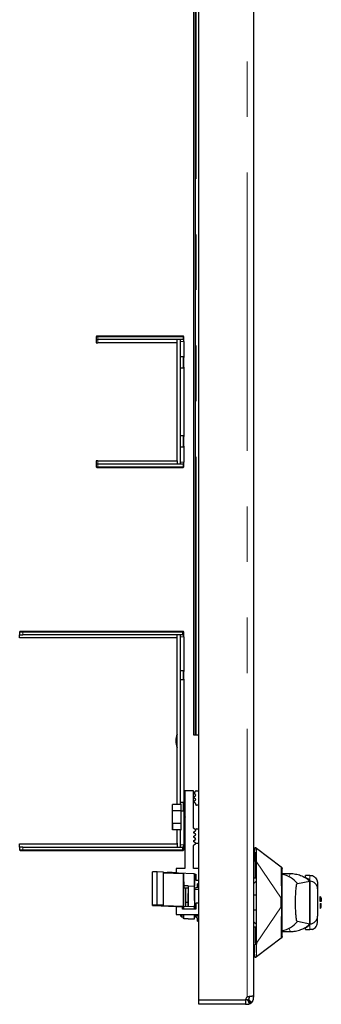
# Model space of a CAD drawing. Units: millimetres. Extents: x 627 to 8473, y 845 to 6929.
# Drawn here: x 2018 to 2156, y 1074 to 1524 of the extents above; entities that cross this region are included whole.
import ezdxf

# ---------------------------------------------------------------- set-up
doc = ezdxf.new("R2010")
doc.units = ezdxf.units.MM
doc.header["$LTSCALE"] = 20
doc.linetypes.add('PHANTOM', pattern=[12.7, 6.35, -1.27, 1.27, -1.27, 1.27, -1.27])

msp = doc.modelspace()

# ---------------------------------------------------------------- linework, layer by layer
at = {"color": 7, "linetype": 'Continuous', "lineweight": 25}
for p, q in [((2100, 1076.53), (2100, 1962.25)), ((2125, 1962.25), (2125, 1077.79)), ((2097.5, 1936.96), (2097.5, 1197.46)), ((2097.63, 1197.46), (2097.63, 1936.96)), ((2098.37, 1197.46), (2098.37, 1936.96)), ((2098.46, 1197.46), (2098.46, 1936.96)), ((2053, 1379.29), (2053, 1378.09)), ((2053, 1378.09), (2053.75, 1378.09)), ((2053, 1378.09), (2053, 1376.59)), ((2053, 1376.59), (2053.75, 1376.59)), ((2053.6, 1379.59), (2053.3, 1379.59)), ((2092.6, 1379.59), (2053.6, 1379.59)), ((2092.75, 1378.09), (2053.75, 1378.09)), ((2090, 1376.59), (2053.75, 1376.59)), ((2090, 1376.59), (2090, 1378.09)), ((2090, 1322.59), (2090, 1376.59)), ((2091.5, 1321.09), (2091.5, 1378.09)), ((2092.7, 1379.59), (2092.6, 1379.59)), ((2092.75, 1378.09), (2093, 1378.09)), ((2093, 1378.09), (2093, 1379.29)), ((2093, 1377.09), (2093, 1378.09)), ((2093, 1377.09), (2093, 1369.79)), ((2092.7, 1370.09), (2091.5, 1370.09)), ((2093, 1369.79), (2092.7, 1370.09)), ((2092.7, 1370.09), (2092.7, 1365.09)), ((2093, 1365.39), (2093, 1369.79)), ((2091.5, 1365.09), (2092.7, 1365.09)), ((2092.7, 1365.09), (2093, 1365.39)), ((2093, 1365.39), (2093, 1333.79)), ((2092.7, 1334.09), (2091.5, 1334.09)), ((2093, 1333.79), (2092.7, 1334.09)), ((2092.7, 1334.09), (2092.7, 1329.09)), ((2093, 1329.39), (2093, 1333.79)), ((2091.5, 1329.09), (2092.7, 1329.09)), ((2092.7, 1329.09), (2093, 1329.39)), ((2093, 1329.39), (2093, 1322.09)), ((2053.75, 1322.59), (2053, 1322.59)), ((2053, 1322.59), (2053, 1321.09)), ((2053.75, 1322.59), (2090, 1322.59)), ((2090, 1322.59), (2090, 1321.09)), ((2093, 1321.09), (2093, 1322.09)), ((2053, 1321.09), (2053, 1319.89)), ((2053.75, 1321.09), (2053, 1321.09)), ((2053.3, 1319.59), (2053.6, 1319.59)), ((2053.6, 1319.59), (2092.6, 1319.59)), ((2092.75, 1321.09), (2053.75, 1321.09)), ((2092.6, 1319.59), (2092.7, 1319.59)), ((2093, 1321.09), (2092.75, 1321.09)), ((2093, 1319.89), (2093, 1321.09)), ((2018, 1244.44), (2018, 1243.24)), ((2018, 1243.24), (2019.5, 1243.24)), ((2018, 1241.74), (2018, 1243.24)), ((2089.7, 1241.74), (2018, 1241.74)), ((2019.35, 1244.74), (2018.3, 1244.74)), ((2092.35, 1244.74), (2019.35, 1244.74)), ((2092.5, 1243.24), (2019.5, 1243.24)), ((2090, 1241.44), (2090, 1243.24)), ((2090, 1165.73), (2090, 1241.44)), ((2091.5, 1165.73), (2091.5, 1243.24)), ((2092.7, 1244.74), (2092.35, 1244.74)), ((2092.5, 1243.24), (2093, 1243.24)), ((2093, 1243.24), (2093, 1244.44)), ((2093, 1242.24), (2093, 1243.24)), ((2093, 1242.24), (2093, 1226.49)), ((2092.8, 1226.69), (2091.5, 1226.69)), ((2093, 1226.49), (2092.8, 1226.69)), ((2092.8, 1226.69), (2092.8, 1222.79)), ((2092.8, 1222.79), (2093, 1222.99)), ((2093, 1222.99), (2093, 1226.49)), ((2093, 1222.99), (2093, 1166.49)), ((2091.5, 1222.79), (2092.8, 1222.79)), ((2097.5, 1197.46), (2097.63, 1197.46)), ((2097.63, 1197.46), (2098.37, 1197.46)), ((2098.37, 1197.46), (2098.46, 1197.46)), ((2098.46, 1197.46), (2098.72, 1197.46)), ((2098.72, 1197.46), (2100, 1197.46)), ((2097.51, 1171.96), (2093.51, 1171.96)), ((2093.51, 1171.96), (2093.51, 1160.26)), ((2097.51, 1154.96), (2097.51, 1171.96)), ((2097.64, 1171.21), (2098.38, 1171.71)), ((2098.38, 1170.21), (2097.64, 1170.71)), ((2097.64, 1169.21), (2098.38, 1169.71)), ((2098.73, 1171.96), (2100, 1171.96)), ((2087.91, 1162.85), (2087.91, 1165.73)), ((2091.91, 1165.73), (2087.91, 1165.73)), ((2092.8, 1166.69), (2091.5, 1166.69)), ((2091.91, 1159.96), (2091.91, 1165.96)), ((2093, 1166.49), (2092.8, 1166.69)), ((2092.8, 1166.69), (2092.8, 1162.79)), ((2093, 1162.99), (2093, 1166.49)), ((2093.51, 1165.96), (2093, 1165.96)), ((2098.38, 1168.21), (2097.64, 1168.71)), ((2097.64, 1167.21), (2098.38, 1167.71)), ((2098.38, 1166.21), (2097.64, 1166.71)), ((2098.51, 1165.66), (2098.51, 1165.96)), ((2100, 1165.36), (2098.81, 1165.36)), ((2087.91, 1157.07), (2087.91, 1162.85)), ((2091.91, 1162.85), (2087.91, 1162.85)), ((2091.91, 1162.79), (2092.8, 1162.79)), ((2092.8, 1162.79), (2093, 1162.99)), ((2093, 1162.99), (2093, 1147.24)), ((2093.51, 1159.66), (2093.51, 1160.26)), ((2093.51, 1160.26), (2093.81, 1159.96)), ((2091.91, 1157.07), (2087.91, 1157.07)), ((2087.91, 1157.07), (2087.91, 1154.19)), ((2087.91, 1154.19), (2087.91, 1157.07)), ((2091.91, 1157.07), (2087.91, 1157.07)), ((2091.91, 1153.96), (2091.91, 1159.96)), ((2093.81, 1159.96), (2093.51, 1159.66)), ((2093.51, 1159.66), (2093.51, 1136.46)), ((2091.91, 1154.19), (2087.91, 1154.19)), ((2090, 1148.04), (2090, 1154.19)), ((2091.5, 1146.24), (2091.5, 1154.19)), ((2093, 1153.96), (2093.51, 1153.96)), ((2098.38, 1154.21), (2097.64, 1154.71)), ((2097.64, 1153.21), (2098.38, 1153.71)), ((2098.38, 1152.21), (2097.64, 1152.71)), ((2097.64, 1151.21), (2098.38, 1151.71)), ((2098.51, 1153.96), (2098.51, 1154.26)), ((2098.81, 1154.56), (2100, 1154.56)), ((2018, 1147.74), (2089.7, 1147.74)), ((2018, 1146.24), (2018, 1147.74)), ((2090, 1148.04), (2090, 1146.24)), ((2093, 1146.24), (2093, 1147.24)), ((2097.51, 1136.46), (2097.51, 1146.96)), ((2098.38, 1150.21), (2097.64, 1150.71)), ((2097.64, 1149.21), (2098.38, 1149.71)), ((2098.38, 1148.21), (2097.64, 1148.71)), ((2097.64, 1147.21), (2098.38, 1147.71)), ((2100, 1147.96), (2098.73, 1147.96)), ((2018, 1146.24), (2018, 1145.04)), ((2019.5, 1146.24), (2018, 1146.24)), ((2018.3, 1144.74), (2019.35, 1144.74)), ((2019.35, 1144.74), (2092.35, 1144.74)), ((2019.5, 1146.24), (2092.5, 1146.24)), ((2092.35, 1144.74), (2092.7, 1144.74)), ((2093, 1146.24), (2092.5, 1146.24)), ((2093, 1145.04), (2093, 1146.24)), ((2125, 1145.93), (2125.64, 1145.93)), ((2125.64, 1145.93), (2125.67, 1145.93)), ((2126.27, 1145.73), (2137.6, 1137.23)), ((2126.27, 1145.73), (2126.31, 1145.68)), ((2125, 1139.93), (2125.64, 1139.93)), ((2125.68, 1139.55), (2125.68, 1132.03)), ((2126.26, 1139.55), (2126.3, 1139.99)), ((2126.27, 1139.54), (2126.3, 1139.99)), ((2080.81, 1134.92), (2078.7, 1134.92)), ((2078.7, 1119.92), (2078.7, 1134.92)), ((2083.7, 1134.84), (2080.81, 1134.92)), ((2080.81, 1119.92), (2080.81, 1134.92)), ((2083.7, 1119.84), (2083.7, 1134.84)), ((2083.7, 1134.84), (2083.7, 1134.62)), ((2083.7, 1119.62), (2083.7, 1134.62)), ((2092.93, 1134.04), (2083.7, 1134.41)), ((2097.54, 1134.07), (2083.78, 1134.61)), ((2085.43, 1134.62), (2088.5, 1134.43)), ((2087.73, 1134.6), (2085.43, 1134.62)), ((2085.43, 1134.62), (2085.43, 1134.55)), ((2089.51, 1134.53), (2087.73, 1134.6)), ((2089.51, 1136.46), (2089.51, 1134.39)), ((2093.51, 1136.46), (2089.51, 1136.46)), ((2092.93, 1119.25), (2092.93, 1134.04)), ((2092.93, 1133.96), (2093, 1133.96)), ((2093, 1128.55), (2093, 1134.03)), ((2093, 1119.25), (2093, 1134.03)), ((2100, 1136.46), (2097.51, 1136.46)), ((2098, 1128.43), (2098, 1134.03)), ((2098, 1133.96), (2098.51, 1133.96)), ((2098.09, 1128.43), (2098.07, 1133.96)), ((2098.51, 1133.96), (2098.51, 1131.21)), ((2138, 1134.18), (2141.79, 1134.18)), ((2148.7, 1132.47), (2148.7, 1133.27)), ((2150.7, 1133.27), (2148.7, 1133.27)), ((2093, 1130.38), (2092.97, 1127.43)), ((2098.51, 1131.21), (2100, 1131.21)), ((2100, 1129.43), (2099.4, 1129.43)), ((2099.4, 1127.81), (2099.4, 1129.43)), ((2126.27, 1132.03), (2125, 1132.03)), ((2126.16, 1130.71), (2125, 1129.51)), ((2145.1, 1129.62), (2150.69, 1130.74)), ((2150.69, 1130.74), (2150.69, 1111.11)), ((2150.7, 1130.99), (2150.7, 1130.68)), ((2150.7, 1111.18), (2150.7, 1130.68)), ((2150.7, 1130.68), (2150.7, 1111.18)), ((2154.2, 1129.65), (2154.2, 1127.18)), ((2093, 1127.43), (2092.93, 1127.43)), ((2093, 1126.58), (2092.93, 1126.58)), ((2093, 1128.3), (2092.99, 1127.43)), ((2095, 1128.55), (2093, 1128.55)), ((2093, 1119.25), (2093, 1128.55)), ((2093, 1128.55), (2093, 1128.36)), ((2093.9, 1127.43), (2093, 1127.43)), ((2093, 1126.58), (2093, 1126.58)), ((2093, 1119.98), (2093, 1126.58)), ((2093.07, 1127.43), (2093.09, 1128.55)), ((2095, 1127.43), (2093.9, 1127.43)), ((2093.9, 1127.43), (2093.9, 1124.18)), ((2093.9, 1124.18), (2093.9, 1120.93)), ((2095, 1128.55), (2094.9, 1128.55)), ((2095, 1128.43), (2095, 1128.55)), ((2095, 1128.55), (2095, 1119.17)), ((2098.09, 1128.43), (2098, 1128.43)), ((2098.01, 1127.43), (2098, 1127.43)), ((2098, 1126.87), (2098, 1127.39)), ((2100, 1126.87), (2098, 1126.87)), ((2098, 1126.87), (2098, 1117.96)), ((2125, 1124.43), (2126.2, 1124.43)), ((2078.7, 1119.64), (2078.7, 1119.92)), ((2078.7, 1119.92), (2080.81, 1119.92)), ((2079.13, 1119.6), (2092.93, 1119.04)), ((2080.81, 1119.92), (2083.7, 1119.84)), ((2083.7, 1119.62), (2083.7, 1119.84)), ((2083.78, 1119.62), (2097.54, 1119.07)), ((2093.9, 1120.93), (2093.9, 1119.22)), ((2095, 1120.93), (2093.9, 1120.93)), ((2095, 1120.57), (2095, 1119.17)), ((2098.51, 1120.71), (2098.51, 1117.96)), ((2100, 1120.71), (2098.51, 1120.71)), ((2138, 1119), (2138, 1122.86)), ((2155.36, 1121.43), (2155.36, 1123.63)), ((2155.36, 1120.43), (2155.36, 1118.23)), ((2089.51, 1119.18), (2089.51, 1115.46)), ((2089.51, 1115.46), (2100, 1115.46)), ((2091.4, 1115.25), (2091.4, 1115.46)), ((2092.3, 1115.28), (2092.3, 1115.46)), ((2092.3, 1115.28), (2093, 1115.28)), ((2092.51, 1117.96), (2092.51, 1119.06)), ((2098.51, 1117.96), (2092.51, 1117.96)), ((2093, 1117.96), (2093, 1119.03)), ((2093, 1113.55), (2093, 1115.46)), ((2098, 1117.96), (2098, 1119.03)), ((2098, 1113.43), (2098, 1115.46)), ((2098, 1115.46), (2098, 1114.93)), ((2126.23, 1117.43), (2125, 1117.43)), ((2092.23, 1114.43), (2093, 1114.43)), ((2092.91, 1113.57), (2092.91, 1114.43)), ((2092.91, 1113.57), (2092.92, 1114.43)), ((2093, 1113.57), (2092.91, 1113.57)), ((2095, 1113.55), (2093, 1113.55)), ((2094.91, 1113.55), (2094.73, 1113.55)), ((2094.91, 1113.55), (2094.91, 1113.55)), ((2094.91, 1113.55), (2094.92, 1113.46)), ((2094.92, 1113.46), (2094.92, 1113.55)), ((2095, 1113.46), (2094.92, 1113.46)), ((2095, 1113.55), (2095, 1113.43)), ((2095, 1113.43), (2098, 1113.43)), ((2098, 1114.93), (2100, 1114.93)), ((2098.65, 1114.43), (2098, 1114.43)), ((2099.4, 1112.43), (2099.4, 1113.82)), ((2099.4, 1112.43), (2100, 1112.43)), ((2150.69, 1111.11), (2145.1, 1112.24)), ((2150.7, 1111.18), (2150.7, 1110.87)), ((2154.2, 1112.21), (2154.2, 1114.68)), ((2125, 1109.83), (2126.27, 1109.83)), ((2125.68, 1109.83), (2125.68, 1102.31)), ((2138, 1107.68), (2141.79, 1107.68)), ((2148.7, 1108.58), (2148.7, 1109.39)), ((2148.7, 1108.58), (2150.7, 1108.58)), ((2126.26, 1102.31), (2126.3, 1101.86)), ((2137.6, 1104.63), (2126.27, 1096.13)), ((2126.27, 1102.32), (2126.3, 1101.86)), ((2125.64, 1095.93), (2125, 1095.93)), ((2125.67, 1095.93), (2125.64, 1095.93)), ((2126.31, 1096.18), (2126.27, 1096.13)), ((2100, 1076.53), (2121.26, 1076.53)), ((2100, 1076.46), (2121.26, 1076.46)), ((2100, 1074.46), (2100, 1076.46)), ((2122, 1076.46), (2121.26, 1076.46)), ((2121.26, 1076.46), (2121.26, 1074.46)), ((2122.37, 1077.93), (2122, 1077.79)), ((2123.15, 1074.69), (2122.38, 1076.54)), ((2122.38, 1076.54), (2123.49, 1074.86)), ((2122.61, 1076.67), (2123.82, 1075.08)), ((2124.12, 1075.34), (2122.61, 1076.67)), ((2123, 1077.79), (2123, 1078.09)), ((2123, 1077.79), (2123, 1077.46)), ((2125, 1077.46), (2125, 1077.79)), ((2121.26, 1074.46), (2100, 1074.46)), ((2121.26, 1074.46), (2122, 1074.46))]:
    msp.add_line(p, q, dxfattribs=at)
at = {"color": 1, "linetype": 'PHANTOM', "lineweight": 18}
for p, q in [((2122, 1962.25), (2122, 1077.79)), ((2098.72, 1197.46), (2098.72, 1936.96)), ((2053, 1379.29), (2053.75, 1379.29)), ((2053.75, 1378.09), (2053.75, 1379.29)), ((2053.75, 1379.29), (2092.75, 1379.29)), ((2053.75, 1376.59), (2053.75, 1378.09)), ((2091.5, 1377.09), (2093, 1377.09)), ((2092.75, 1379.29), (2092.75, 1378.09)), ((2092.75, 1379.29), (2093, 1379.29)), ((2053.75, 1321.09), (2053.75, 1322.59)), ((2093, 1322.09), (2091.5, 1322.09)), ((2053.75, 1319.89), (2053, 1319.89)), ((2053.75, 1319.89), (2053.75, 1321.09)), ((2092.75, 1319.89), (2053.75, 1319.89)), ((2092.75, 1321.09), (2092.75, 1319.89)), ((2093, 1319.89), (2092.75, 1319.89)), ((2018, 1244.44), (2019.5, 1244.44)), ((2019.5, 1243.24), (2019.5, 1244.44)), ((2019.5, 1244.44), (2092.5, 1244.44)), ((2091.5, 1242.24), (2093, 1242.24)), ((2092.5, 1244.44), (2092.5, 1243.24)), ((2092.5, 1244.44), (2093, 1244.44)), ((2093, 1147.24), (2091.5, 1147.24)), ((2019.5, 1145.04), (2018, 1145.04)), ((2019.5, 1145.04), (2019.5, 1146.24)), ((2092.5, 1145.04), (2019.5, 1145.04)), ((2092.5, 1146.24), (2092.5, 1145.04)), ((2093, 1145.04), (2092.5, 1145.04)), ((2126.27, 1139.54), (2137.66, 1122.92)), ((2141.1, 1132.74), (2141.79, 1134.18)), ((2150.7, 1133.27), (2150.7, 1130.99)), ((2098, 1128.43), (2095, 1128.43)), ((2092.23, 1115.46), (2092.23, 1114.43)), ((2126.27, 1102.32), (2137.66, 1118.94)), ((2098, 1113.43), (2095, 1113.43)), ((2150.7, 1108.58), (2150.7, 1110.87)), ((2141.79, 1107.68), (2141.1, 1109.12))]:
    msp.add_line(p, q, dxfattribs=at)
at = {"color": 1, "linetype": 'PHANTOM', "lineweight": 18, "flags": 128}
for points in [[(2053.75, 1379.29), (2053.74, 1379.35), (2053.73, 1379.41), (2053.72, 1379.46), (2053.7, 1379.51), (2053.68, 1379.54), (2053.65, 1379.57), (2053.62, 1379.59), (2053.6, 1379.59)], [(2092.6, 1379.59), (2092.63, 1379.59), (2092.66, 1379.57), (2092.68, 1379.54), (2092.71, 1379.51), (2092.73, 1379.46), (2092.74, 1379.41), (2092.75, 1379.35), (2092.75, 1379.29)], [(2053.75, 1319.89), (2053.74, 1319.83), (2053.73, 1319.78), (2053.72, 1319.73), (2053.7, 1319.68), (2053.68, 1319.64), (2053.65, 1319.62), (2053.62, 1319.6), (2053.6, 1319.59)], [(2092.75, 1319.89), (2092.75, 1319.83), (2092.74, 1319.78), (2092.73, 1319.73), (2092.71, 1319.68), (2092.68, 1319.64), (2092.66, 1319.62), (2092.63, 1319.6), (2092.6, 1319.59)], [(2019.35, 1244.74), (2019.38, 1244.73), (2019.41, 1244.72), (2019.43, 1244.69), (2019.46, 1244.65), (2019.48, 1244.61), (2019.49, 1244.56), (2019.5, 1244.5), (2019.5, 1244.44)], [(2092.35, 1244.74), (2092.38, 1244.73), (2092.41, 1244.72), (2092.43, 1244.69), (2092.46, 1244.65), (2092.48, 1244.61), (2092.49, 1244.56), (2092.5, 1244.5), (2092.5, 1244.44)], [(2019.35, 1144.74), (2019.38, 1144.75), (2019.41, 1144.76), (2019.43, 1144.79), (2019.46, 1144.83), (2019.48, 1144.87), (2019.49, 1144.93), (2019.5, 1144.98), (2019.5, 1145.04)], [(2092.35, 1144.74), (2092.38, 1144.75), (2092.41, 1144.76), (2092.43, 1144.79), (2092.46, 1144.83), (2092.48, 1144.87), (2092.49, 1144.93), (2092.5, 1144.98), (2092.5, 1145.04)]]:
    msp.add_lwpolyline(points, dxfattribs=at)
at = {"color": 7, "linetype": 'Continuous', "lineweight": 25, "flags": 128}
for points in [[(2095, 1128.43), (2095, 1128.21), (2095, 1127.63), (2095, 1126.72), (2095, 1125.51), (2095, 1124.07), (2095, 1122.48), (2095, 1121.37)], [(2095, 1119.17), (2095, 1119.49), (2095, 1120.69), (2095, 1121.91), (2095, 1123.04), (2095, 1123.98), (2095, 1124.65), (2095, 1124.99), (2095, 1124.97), (2095, 1124.59), (2095, 1123.89), (2095, 1122.92), (2095, 1121.78), (2095, 1120.56), (2095, 1119.37), (2095, 1119.17)], [(2098, 1121.87), (2098, 1122.48), (2098, 1124.07), (2098, 1125.51), (2098, 1126.72), (2098, 1127.63), (2098, 1128.21), (2098, 1128.43)], [(2098, 1113.43), (2098, 1113.59), (2098, 1114.12), (2098, 1114.93)], [(2125, 1112.35), (2125.46, 1111.84), (2126.15, 1111.16)]]:
    msp.add_lwpolyline(points, dxfattribs=at)
at = {"color": 7, "linetype": 'Continuous', "lineweight": 25}
for centre, radius, start, end in [((2053.3, 1379.29), 0.3, 90, 180), ((2092.7, 1379.29), 0.3, 0, 90), ((2053.3, 1319.89), 0.3, 180, 270), ((2092.7, 1319.89), 0.3, 270, 0), ((2018.3, 1244.44), 0.3, 90, 180), ((2089.7, 1241.44), 0.3, 0, 90), ((2092.7, 1244.44), 0.3, 0, 90), ((2097.4, 1194.74), 8, 157.6684, 202.3316), ((2097.81, 1170.96), 0.3, 124.3441, 235.6559), ((2097.81, 1168.96), 0.3, 124.3441, 235.6559), ((2098.21, 1171.96), 0.3, 304.3441, 330), ((2098.21, 1169.96), 0.3, 304.3441, 55.6559), ((2098.73, 1171.66), 0.3, 90, 150), ((2097.81, 1166.96), 0.3, 124.3441, 235.6559), ((2098.21, 1167.96), 0.3, 304.3441, 55.6559), ((2098.21, 1165.96), 0.3, 0, 55.6559), ((2098.81, 1165.66), 0.3, 180, 270), ((2097.81, 1154.96), 0.3, 180, 235.6559), ((2097.81, 1152.96), 0.3, 124.3441, 235.6559), ((2097.81, 1150.96), 0.3, 124.3441, 235.6559), ((2098.21, 1153.96), 0.3, 0, 55.6559), ((2098.21, 1153.96), 0.3, 304.3441, 0), ((2098.21, 1151.96), 0.3, 304.3441, 55.6559), ((2098.81, 1154.26), 0.3, 90, 180), ((2089.7, 1148.04), 0.3, 270, 0), ((2097.81, 1148.96), 0.3, 124.3441, 235.6559), ((2097.81, 1146.96), 0.3, 124.3441, 180), ((2098.21, 1149.96), 0.3, 304.3441, 55.6559), ((2098.21, 1147.96), 0.3, 30, 55.6559), ((2098.21, 1147.96), 0.3, 304.3441, 30), ((2098.73, 1148.26), 0.3, 210, 270), ((2018.3, 1145.04), 0.3, 180, 270), ((2092.7, 1145.04), 0.3, 270, 0), ((2125.67, 1144.93), 1, 53.1301, 90), ((2083.77, 1134.98), 0.363, 259.2675, 271.3334), ((2092.94, 1133.7), 0.334, 78.9629, 91.3602), ((2097.59, 1131.89), 2.18, 79.2675, 91.3334), ((2135.1, 1120.93), 13.25, 41.1843, 77.2754), ((2135.1, 1120.93), 13.25, 40.9994, 41.1843), ((2141.7, 1120.93), 13.5, 48.1897, 58.7671), ((2150.7, 1127.18), 3.5, 360, 90), ((2079.08, 1121.6), 2.01, 258.9629, 271.3602), ((2083.77, 1119.98), 0.363, 259.2675, 271.3334), ((2155.3, 1122.98), 0.65, 360, 85), ((2092.23, 1115.25), 0.825, 180, 270), ((2092.94, 1118.7), 0.334, 78.9629, 91.3602), ((2097.59, 1116.89), 2.18, 79.2675, 91.3334), ((2155.3, 1118.88), 0.65, 275, 0), ((2135.1, 1120.93), 13.25, 282.7246, 318.8157), ((2135.1, 1120.93), 13.25, 318.8157, 319.0006), ((2141.7, 1120.93), 13.5, 301.2329, 311.8103), ((2150.7, 1114.68), 3.5, 270, 0), ((2125.67, 1096.93), 1, 270, 306.8699), ((2123.24, 1076.22), 2, 128.3161, 171.0626), ((2122, 1077.46), 1, 270, 277.0078), ((2122, 1077.46), 1, 277.0078, 284.5426), ((2122, 1077.46), 1, 284.5426, 292.5), ((2122, 1077.46), 1, 292.5, 299.8607), ((2122, 1077.46), 1, 299.8607, 307.3884), ((2122, 1077.46), 1, 307.3884, 315), ((2122, 1077.46), 1, 315, 322.6116), ((2122, 1077.46), 3, 284.5426, 292.5), ((2122, 1077.46), 1, 322.6116, 330.1393), ((2122, 1077.46), 1, 330.1393, 337.5), ((2122, 1077.46), 1, 337.5, 345.4574), ((2122, 1077.46), 1, 345.4574, 352.9922), ((2122, 1077.46), 1, 352.9922, 360), ((2122, 1077.46), 3, 292.5, 299.8607), ((2122, 1077.46), 3, 299.8607, 307.3884), ((2122, 1077.46), 3, 307.3884, 315), ((2122, 1077.46), 3, 315, 322.6116), ((2122, 1077.46), 3, 322.6116, 330.1393), ((2122, 1077.46), 3, 330.1393, 337.5), ((2122, 1077.46), 3, 337.5, 345.4574), ((2122, 1077.46), 3, 345.4574, 352.9922), ((2122, 1077.46), 3, 352.9922, 360), ((2122, 1077.46), 3, 270, 277.0078), ((2122, 1077.46), 3, 277.0078, 284.5426)]:
    msp.add_arc(centre, radius, start, end, dxfattribs=at)
for centre, major_axis, ratio, start_param, end_param in [((2102, 1127.39), (4, 0), 0.135828, 2.094395, 3.141593), ((2122, 1078.04), (3, 0.83), 0.06605, 4.816531, 4.948039), ((2122, 1078.04), (3, 0.6), 0.05003, 4.956142, 5.095024), ((2122, 1078.04), (3, 0.61), 0.050571, 4.956987, 5.094842), ((2122, 1078.18), (3, 0.37), 0.069587, 5.096483, 5.224952), ((2122, 1078.21), (3, 0.2), 0.050703, 5.230169, 5.361552), ((2122, 1078.21), (3, 0.07), 0.016844, 5.364568, 5.497416), ((2122, 1078.21), (3, -0.05), 0.022045, 0.652922, 0.78577), ((2122, 1078.18), (3, -0.13), 0.072611, 0.524216, 0.655599), ((2122, 1078.21), (3, -0.15), 0.065291, 0.523289, 0.656949), ((2122, 1078.18), (3, -0.22), 0.122432, 0.401481, 0.529949), ((2122, 1078.04), (3, -0.16), 0.200079, 0.264666, 0.403548), ((2122, 1077.93), (3, -0.11), 0.280378, 0.132811, 0.264319), ((2122, 1078.04), (3, -0.23), 0.267691, 0.197774, 0.275064), ((2122, 1077.93), (3, -0.16), 0.364992, 0.018941, 0.14125)]:
    msp.add_ellipse(centre, major_axis=major_axis, ratio=ratio, start_param=start_param, end_param=end_param, dxfattribs=at)
for points, knots in [([(2125.64, 1139.93), (2125.61, 1140.4), (2125.54, 1141.41), (2125.48, 1143.01), (2125.45, 1144.59), (2125.51, 1145.73), (2125.6, 1145.87), (2125.64, 1145.93)], [0, 0, 0, 0, 0.151565, 0.320383, 0.541117, 0.793002, 1, 1, 1, 1]), ([(2125.48, 1143.9), (2125.48, 1143.56), (2125.49, 1142.88), (2125.54, 1141.52), (2125.62, 1140.5), (2125.66, 1139.93)], [0, 0, 0, 0, 0.293513, 0.604842, 1, 1, 1, 1]), ([(2125.65, 1145.93), (2125.77, 1145.92), (2126.01, 1145.89), (2126.21, 1145.75), (2126.3, 1145.68)], [0, 0, 0, 0, 0.505633, 1, 1, 1, 1]), ([(2126.3, 1139.99), (2126.31, 1140.52), (2126.31, 1141.44), (2126.3, 1142.86), (2126.29, 1144.24), (2126.31, 1145.17), (2126.31, 1145.49), (2126.31, 1145.59), (2126.31, 1145.64), (2126.31, 1145.66), (2126.31, 1145.68)], [0, 0, 0, 0, 0.181558, 0.322204, 0.540401, 0.790039, 0.913688, 0.923127, 0.955192, 1, 1, 1, 1]), ([(2125.66, 1139.93), (2125.78, 1139.94), (2126.01, 1139.97), (2126.21, 1139.99), (2126.3, 1139.99)], [0, 0, 0, 0, 0.50594, 1, 1, 1, 1]), ([(2126.27, 1102.32), (2126.27, 1102.71), (2126.27, 1104.07), (2126.27, 1110.11), (2126.27, 1120.71), (2126.27, 1131.35), (2126.27, 1137.57), (2126.27, 1138.99), (2126.27, 1139.39), (2126.27, 1139.54)], [0, 0, 0, 0, 0.031747, 0.109427, 0.486573, 0.885982, 0.967493, 0.98814, 1, 1, 1, 1]), ([(2137.79, 1128.59), (2137.79, 1128.75), (2137.79, 1129.17), (2137.8, 1129.84), (2137.8, 1130.59), (2137.81, 1131.31), (2137.81, 1132), (2137.81, 1132.8), (2137.81, 1133.67), (2137.8, 1134.54), (2137.79, 1135.26), (2137.77, 1136.17), (2137.73, 1136.96), (2137.64, 1137.15), (2137.6, 1137.23)], [0, 0, 0, 0, 0.03112, 0.084854, 0.139059, 0.193358, 0.24744, 0.30102, 0.392092, 0.479889, 0.563497, 0.642174, 0.844061, 1, 1, 1, 1]), ([(2138, 1122.86), (2138, 1123.1), (2138, 1123.61), (2138, 1124.6), (2138, 1125.83), (2138, 1127.03), (2138, 1127.99), (2138, 1128.73), (2138, 1129.55), (2138, 1130.43), (2138, 1131.37), (2138, 1132.34), (2138, 1133.36), (2138, 1134.41), (2138, 1135.48), (2138, 1136.12), (2138, 1136.39), (2138, 1136.42), (2138, 1136.43)], [0, 0, 0, 0, 0.033856, 0.069392, 0.137758, 0.206292, 0.244262, 0.282091, 0.319891, 0.374751, 0.429333, 0.483978, 0.558706, 0.643076, 0.737021, 0.882235, 0.941369, 1, 1, 1, 1]), ([(2141.79, 1134.18), (2142.19, 1134.17), (2142.99, 1134.15), (2144.17, 1133.98), (2145.34, 1133.72), (2146.49, 1133.34), (2147.61, 1132.86), (2148.72, 1132.25), (2149.76, 1131.55), (2150.4, 1131), (2150.69, 1130.74)], [0, 0, 0, 0, 0.122557, 0.244597, 0.366842, 0.489744, 0.616943, 0.74046, 0.880652, 1, 1, 1, 1]), ([(2150.7, 1133.27), (2150.71, 1133.27), (2151.09, 1133.32), (2151.48, 1133.27), (2151.86, 1133.22)], [0, 0, 0, 0, 0.0085377, 1, 1, 1, 1]), ([(2151.86, 1133.22), (2152.2, 1133.04), (2152.89, 1132.7), (2153.63, 1131.82), (2153.94, 1131.13), (2154.05, 1130.77), (2154.05, 1130.76), (2154.05, 1130.75), (2154.07, 1130.69), (2154.11, 1130.51), (2154.18, 1130.16), (2154.2, 1129.83), (2154.2, 1129.65)], [0, 0, 0, 0, 0.248007, 0.496644, 0.747586, 0.747978, 0.748639, 0.750769, 0.758257, 0.786148, 0.877344, 1, 1, 1, 1]), ([(2145.07, 1112.2), (2144.98, 1112.2), (2144.79, 1112.18), (2144.54, 1113.41), (2144.33, 1115.41), (2144.2, 1118.03), (2144.15, 1120.96), (2144.2, 1123.89), (2144.33, 1126.52), (2144.54, 1128.5), (2144.8, 1129.69), (2144.98, 1129.67), (2145.07, 1129.65)], [0, 0, 0, 0, 0.100581, 0.201162, 0.301742, 0.402323, 0.5, 0.600581, 0.701162, 0.801742, 0.902323, 1, 1, 1, 1]), ([(2137.97, 1122.88), (2137.97, 1124.15), (2137.97, 1126.07), (2137.95, 1127.84), (2137.95, 1128.44)], [0, 0, 0, 0, 0.658364, 1, 1, 1, 1]), ([(2154.2, 1127.18), (2154.2, 1127.1), (2154.2, 1126.97), (2154.2, 1126.19), (2154.2, 1125.38), (2154.2, 1124.38), (2154.2, 1122.93), (2154.2, 1120.93), (2154.2, 1118.93), (2154.2, 1117.48), (2154.2, 1116.48), (2154.2, 1115.67), (2154.2, 1114.89), (2154.2, 1114.76), (2154.2, 1114.68)], [0, 0, 0, 0, 0.119728, 0.18418, 0.25, 0.31582, 0.380272, 0.5, 0.619728, 0.68418, 0.75, 0.81582, 0.880272, 1, 1, 1, 1]), ([(2137.66, 1118.94), (2137.65, 1119.13), (2137.63, 1119.5), (2137.61, 1120.06), (2137.6, 1120.7), (2137.6, 1121.39), (2137.62, 1122.15), (2137.65, 1122.65), (2137.66, 1122.92)], [0, 0, 0, 0, 0.143786, 0.280279, 0.427329, 0.617634, 0.796824, 1, 1, 1, 1]), ([(2137.66, 1122.92), (2137.71, 1122.92), (2137.81, 1122.91), (2137.92, 1122.89), (2137.99, 1122.88), (2138, 1122.86), (2138, 1122.86)], [0, 0, 0, 0, 0.2487631, 0.5021477, 0.7544219, 1, 1, 1, 1]), ([(2155.95, 1121.43), (2155.95, 1121.43), (2155.93, 1121.43), (2155.82, 1121.43), (2155.65, 1121.43), (2155.48, 1121.43), (2155.39, 1121.43), (2155.36, 1121.43)], [0, 0, 0, 0, 0.234478, 0.469132, 0.699329, 0.924504, 1, 1, 1, 1]), ([(2155.36, 1120.43), (2155.43, 1120.43), (2155.57, 1120.43), (2155.76, 1120.43), (2155.89, 1120.43), (2155.95, 1120.43), (2155.95, 1120.43), (2155.95, 1120.43)], [0, 0, 0, 0, 0.221781, 0.443498, 0.667002, 0.894664, 1, 1, 1, 1]), ([(2155.95, 1118.88), (2155.95, 1118.9), (2155.95, 1118.94), (2155.95, 1119.28), (2155.95, 1119.79), (2155.95, 1120.22), (2155.95, 1120.43)], [0, 0, 0, 0, 0.243019, 0.5, 0.756981, 1, 1, 1, 1]), ([(2137.66, 1118.94), (2137.71, 1118.94), (2137.81, 1118.95), (2137.92, 1118.97), (2137.99, 1118.98), (2138, 1119), (2138, 1119)], [0, 0, 0, 0, 0.2487634, 0.5021482, 0.7544223, 1, 1, 1, 1]), ([(2137.96, 1114.63), (2137.97, 1115.28), (2137.97, 1116.68), (2137.97, 1118.17), (2137.97, 1118.98)], [0, 0, 0, 0, 0.45867, 1, 1, 1, 1]), ([(2138, 1105.43), (2138, 1105.45), (2138, 1105.5), (2138, 1105.89), (2138, 1106.49), (2138, 1107.24), (2138, 1108.24), (2138, 1109.48), (2138, 1110.83), (2138, 1112.12), (2138, 1113.22), (2138, 1114.22), (2138, 1115.09), (2138, 1115.98), (2138, 1116.82), (2138, 1117.6), (2138, 1118.3), (2138, 1118.77), (2138, 1119)], [0, 0, 0, 0, 0.079991, 0.176054, 0.254369, 0.333305, 0.413003, 0.512922, 0.597335, 0.664196, 0.730809, 0.773846, 0.816639, 0.859355, 0.902161, 0.935862, 0.968445, 1, 1, 1, 1]), ([(2098, 1114.93), (2098.03, 1114.9), (2098.1, 1114.85), (2098.64, 1114.44), (2099.26, 1113.94), (2099.85, 1113.65), (2100, 1113.57)], [0, 0, 0, 0, 0.261251, 0.521433, 0.872546, 1, 1, 1, 1]), ([(2137.6, 1104.63), (2137.63, 1104.68), (2137.7, 1104.78), (2137.75, 1105.29), (2137.79, 1106.17), (2137.81, 1107.42), (2137.81, 1108.85), (2137.81, 1110.05), (2137.81, 1110.94), (2137.8, 1111.64), (2137.8, 1112.35), (2137.79, 1113.28), (2137.77, 1114.03), (2137.77, 1114.52)], [0, 0, 0, 0, 0.10044, 0.223255, 0.355071, 0.501848, 0.632962, 0.727298, 0.774781, 0.82217, 0.869207, 0.915594, 1, 1, 1, 1]), ([(2141.79, 1107.68), (2142.2, 1107.69), (2143, 1107.71), (2144.2, 1107.88), (2145.39, 1108.16), (2146.47, 1108.52), (2147.42, 1108.92), (2148.28, 1109.36), (2149.1, 1109.86), (2149.93, 1110.45), (2150.43, 1110.89), (2150.69, 1111.11)], [0, 0, 0, 0, 0.124023, 0.248058, 0.372179, 0.496209, 0.598867, 0.688332, 0.795615, 0.893637, 1, 1, 1, 1]), ([(2151.86, 1108.64), (2152.2, 1108.82), (2152.89, 1109.16), (2153.63, 1110.04), (2153.95, 1110.75), (2154.1, 1111.3), (2154.18, 1111.67), (2154.2, 1112.03), (2154.2, 1112.21)], [0, 0, 0, 0, 0.248015, 0.496661, 0.747612, 0.763084, 0.878892, 1, 1, 1, 1]), ([(2151.86, 1108.64), (2151.48, 1108.59), (2151.09, 1108.54), (2150.71, 1108.58), (2150.7, 1108.58)], [0, 0, 0, 0, 0.991462, 1, 1, 1, 1]), ([(2125.64, 1095.93), (2125.62, 1095.95), (2125.55, 1096), (2125.5, 1096.41), (2125.47, 1097.04), (2125.46, 1097.89), (2125.49, 1098.95), (2125.53, 1100.32), (2125.6, 1101.35), (2125.64, 1101.93)], [0, 0, 0, 0, 0.131251, 0.271084, 0.400186, 0.530996, 0.671754, 0.815364, 1, 1, 1, 1]), ([(2125.64, 1101.93), (2125.77, 1101.92), (2126.01, 1101.89), (2126.21, 1101.87), (2126.3, 1101.86)], [0, 0, 0, 0, 0.5057987, 1, 1, 1, 1]), ([(2126.31, 1096.18), (2126.21, 1096.11), (2126.06, 1096.01), (2125.83, 1095.94), (2125.71, 1095.93), (2125.64, 1095.93)], [0, 0, 0, 0, 0.493165, 0.747219, 1, 1, 1, 1])]:
    msp.add_open_spline(points, degree=3, knots=knots, dxfattribs=at)
for points in [[(2125.68, 1139.55), (2125.78, 1139.55), (2125.99, 1139.55), (2126.17, 1139.55), (2126.26, 1139.55)], [(2137.6, 1137.23), (2137.66, 1137.18), (2137.78, 1137.08), (2137.9, 1136.88), (2137.98, 1136.66), (2138, 1136.51), (2138, 1136.43)], [(2155.95, 1121.43), (2155.95, 1121.64), (2155.95, 1122.07), (2155.95, 1122.58), (2155.95, 1122.91), (2155.95, 1123.02), (2155.95, 1122.91), (2155.95, 1122.58), (2155.95, 1122.07), (2155.95, 1121.64), (2155.95, 1121.43)], [(2125.68, 1102.31), (2125.78, 1102.31), (2125.99, 1102.31), (2126.17, 1102.31), (2126.26, 1102.31)], [(2138, 1105.43), (2138, 1105.35), (2137.98, 1105.2), (2137.9, 1104.98), (2137.78, 1104.78), (2137.66, 1104.68), (2137.6, 1104.63)]]:
    msp.add_open_spline(points, degree=3, dxfattribs=at)
at = {"color": 1, "linetype": 'PHANTOM', "lineweight": 18}
for points, knots in [([(2126.26, 1139.55), (2126.26, 1139.37), (2126.26, 1137.66), (2126.26, 1135.15), (2126.26, 1132.83), (2126.26, 1132.03)], [0, 0, 0, 0, 0.072595, 0.681692, 1, 1, 1, 1]), ([(2137.66, 1122.92), (2137.67, 1123.04), (2137.68, 1123.34), (2137.7, 1123.86), (2137.72, 1124.47), (2137.73, 1125.11), (2137.74, 1125.72), (2137.75, 1126.32), (2137.76, 1126.91), (2137.77, 1127.56), (2137.78, 1128.12), (2137.78, 1128.49), (2137.79, 1128.59)], [0, 0, 0, 0, 0.0608188, 0.1481719, 0.268469, 0.3716263, 0.4774915, 0.5840585, 0.6896381, 0.7927259, 0.938554, 1, 1, 1, 1]), ([(2137.77, 1114.52), (2137.76, 1115.24), (2137.74, 1116.41), (2137.71, 1117.93), (2137.67, 1118.68), (2137.66, 1118.94)], [0, 0, 0, 0, 0.511934, 0.831989, 1, 1, 1, 1]), ([(2126.26, 1109.83), (2126.26, 1108.91), (2126.26, 1106.96), (2126.26, 1104.45), (2126.26, 1102.87), (2126.26, 1102.31)], [0, 0, 0, 0, 0.368258, 0.778039, 1, 1, 1, 1]), ([(2126.31, 1096.18), (2126.31, 1096.33), (2126.31, 1096.61), (2126.29, 1097.92), (2126.31, 1099.71), (2126.31, 1101.14), (2126.3, 1101.86)], [0, 0, 0, 0, 0.2517249, 0.4998364, 0.7484585, 1, 1, 1, 1])]:
    msp.add_open_spline(points, degree=3, knots=knots, dxfattribs=at)

doc.saveas('drawing.dxf')
